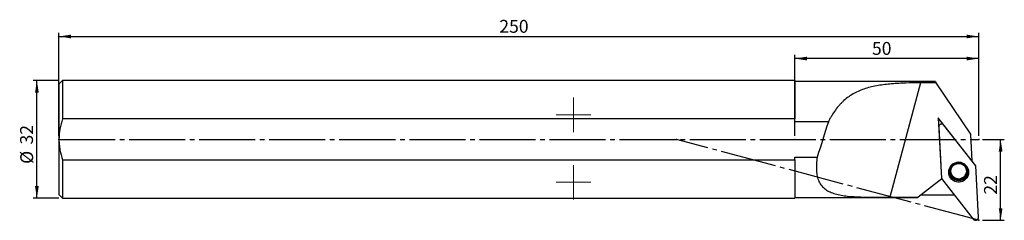
# Model space of a CAD drawing. Units: millimetres. Extents: x -11 to 257, y -22 to 33.
import ezdxf

# ---------------------------------------------------------------- set-up
doc = ezdxf.new("R2010")
doc.units = ezdxf.units.MM
doc.header["$PDSIZE"] = -1
doc.linetypes.add('SLD-Durchgehend', pattern=[0])
doc.linetypes.add('SLD-Punktstrich', pattern=[19.05, 15.24, -1.27, 1.27, -1.27])
doc.layers.add('1', color=4, linetype='Continuous')
doc.layers.add('2', color=7, linetype='SLD-Durchgehend')
doc.styles.add('SLDTEXTSTYLE0', font='TXT', dxfattribs={"width": 0.75})
doc.dimstyles.new('SLDDIMSTYLE0', dxfattribs={"dimtxt": 3.5, "dimasz": 3.302, "dimexe": 0, "dimexo": 0.0625, "dimgap": 0.875, "dimtad": 1, "dimrnd": 1e-09, "dimzin": 12, "dimdsep": 46, "dimtxsty": 'SLDTEXTSTYLE0', "dimsah": 1, "dimcen": 0.09, "dimadec": 0, "dimazin": 3, "dimtfac": 1, "dimtofl": 0, "dimtmove": 0, "dimatfit": 3, "dimfxl": 1, "dimfrac": 2, "dimtolj": 1, "dimtzin": 12, "dimarcsym": 0})

# ---------------------------------------------------------------- blocks, each defined once
blk = doc.blocks.new('_D')
at = {"layer": '2', "color": 7, "true_color": 0xffffff}
for p, q in [((0, 1), (0, 29)), ((0, 28), (250, 28)), ((250, 1), (250, 29))]:
    blk.add_line(p, q, dxfattribs=at)
for points in [[(0, 28), (3.3, 27.49), (3.3, 28.51)], [(250, 28), (246.7, 28.51), (246.7, 27.49)]]:
    blk.add_solid(points, dxfattribs=at)
at = {"layer": '2', "color": 7, "true_color": 0xffffff, "insert": (119.7, 32.51), "char_height": 3.5, "attachment_point": 1, "style": 'SLDTEXTSTYLE0'}
blk.add_mtext('250', dxfattribs=at)
blk = doc.blocks.new('_D_1')
at = {"layer": '2', "color": 7, "true_color": 0xffffff}
for p, q in [((0, 16), (-7, 16)), ((-6, -16), (-6, 16)), ((0, -16), (-7, -16))]:
    blk.add_line(p, q, dxfattribs=at)
for points in [[(-6, 16), (-6.51, 12.7), (-5.49, 12.7)], [(-6, -16), (-5.49, -12.7), (-6.51, -12.7)]]:
    blk.add_solid(points, dxfattribs=at)
at = {"layer": '2', "color": 7, "true_color": 0xffffff, "char_height": 3.5, "attachment_point": 1, "rotation": 90, "style": 'SLDTEXTSTYLE0'}
for s, insert in [('32', (-10.56, -1.37)), ('%%c', (-10.51, -6.65))]:
    blk.add_mtext(s, dxfattribs=dict(at, insert=insert))
blk = doc.blocks.new('_D_2')
at = {"layer": '2', "color": 7, "true_color": 0xffffff}
for p, q in [((251, 0), (256.96, 0)), ((255.96, -22), (255.96, 0)), ((251, -22), (256.96, -22))]:
    blk.add_line(p, q, dxfattribs=at)
for points in [[(255.96, 0), (255.45, -3.3), (256.47, -3.3)], [(255.96, -22), (256.47, -18.7), (255.45, -18.7)]]:
    blk.add_solid(points, dxfattribs=at)
at = {"layer": '2', "color": 7, "true_color": 0xffffff, "insert": (251.45, -15.01), "char_height": 3.5, "attachment_point": 1, "rotation": 90, "style": 'SLDTEXTSTYLE0'}
blk.add_mtext('22', dxfattribs=at)
blk = doc.blocks.new('_D_3')
at = {"layer": '2', "color": 7, "true_color": 0xffffff}
for p, q in [((200, 1), (200, 23)), ((250, 22), (200, 22)), ((250, 1), (250, 23))]:
    blk.add_line(p, q, dxfattribs=at)
for points in [[(200, 22), (203.3, 21.49), (203.3, 22.51)], [(250, 22), (246.7, 22.51), (246.7, 21.49)]]:
    blk.add_solid(points, dxfattribs=at)
at = {"layer": '2', "color": 7, "true_color": 0xffffff, "insert": (220.99, 26.51), "char_height": 3.5, "attachment_point": 1, "style": 'SLDTEXTSTYLE0'}
blk.add_mtext('50', dxfattribs=at)
blk = doc.blocks.new('SW_CENTERMARKSYMBOL_0')
at = {"color": 0, "linetype": 'SLD-Punktstrich', "lineweight": 15}
for p, q in [((0, 2.5), (0, 4.7)), ((-2.5, 0), (-4.7, 0)), ((0, 0), (-2.5, 0)), ((0, 0), (0, 2.5)), ((0, 0), (0, -2.5)), ((0, 0), (2.5, 0)), ((2.5, 0), (4.7, 0)), ((0, -2.5), (0, -4.7))]:
    blk.add_line(p, q, dxfattribs=at)
blk = doc.blocks.new('SW_CENTERMARKSYMBOL_1')
at = {"color": 0, "linetype": 'SLD-Punktstrich', "lineweight": 15}
for p, q in [((0, 2.5), (0, 4.7)), ((-2.5, 0), (-4.7, 0)), ((0, 0), (-2.5, 0)), ((0, 0), (0, 2.5)), ((0, 0), (0, -2.5)), ((0, 0), (2.5, 0)), ((2.5, 0), (4.7, 0)), ((0, -2.5), (0, -4.7))]:
    blk.add_line(p, q, dxfattribs=at)

msp = doc.modelspace()

# ---------------------------------------------------------------- linework, layer by layer
at = {"color": 7, "linetype": 'SLD-Punktstrich'}
for p, q in [((0.003, -0.002), (250.003, -0.002)), ((250.003, -22.002), (167.898, -0.002))]:
    msp.add_line(p, q, dxfattribs=at)
at = {"layer": '1', "color": 4, "true_color": 0x00ffff}
for p, q in [((1.003, 15.998), (0.003, 14.998)), ((0.003, 14.998), (0.003, -0.002)), ((200.003, 15.998), (1.003, 15.998)), ((1.003, 15.998), (1.003, 5.566)), ((200.003, 15.998), (200.003, 5.566)), ((238.224, 15.748), (200.003, 15.748)), ((234.15, 15.404), (225.805, -15.742)), ((238.456, 15.404), (234.15, 15.404)), ((238.224, 15.748), (238.456, 15.404)), ((247.863, 1.458), (238.456, 15.404)), ((200.003, 5.566), (1.003, 5.566)), ((200.003, 4.8), (200.003, 5.566)), ((248.25, -5.926), (238.997, 5.872)), ((238.997, 5.872), (239.867, -10.649)), ((239.021, 5.842), (239.142, 3.533)), ((209.131, 4.8), (200.003, 4.8)), ((239.13, 3.347), (239.867, -10.649)), ((249.221, -7.165), (240.56, 3.88)), ((248.25, -5.926), (247.863, 1.458)), ((0.003, -0.002), (0.003, -15.002)), ((200.003, -4.804), (206.104, -4.804)), ((200.003, -5.57), (200.003, -4.804)), ((1.003, -5.57), (1.003, -16.002)), ((1.003, -5.57), (200.003, -5.57)), ((200.003, -5.57), (200.003, -16.002)), ((249.958, -21.161), (249.221, -7.165)), ((239.867, -10.649), (248.528, -21.693)), ((239.867, -10.649), (239.944, -10.748)), ((239.944, -10.748), (233.527, -15.742)), ((0.003, -15.002), (1.003, -16.002)), ((1.003, -16.002), (200.003, -16.002)), ((200.003, -15.752), (233.454, -15.752)), ((225.805, -15.742), (233.527, -15.742)), ((243.425, -15.187), (234.242, -15.187))]:
    msp.add_line(p, q, dxfattribs=at)
for centre, radius in [((244.545, -8.913), 2.697), ((244.545, -8.805), 2.419)]:
    msp.add_circle(centre, radius, dxfattribs=at)
for centre, radius, start, end in [((239.93, 3.386), 0.8, 38.06541, 182.79149), ((244.547, -8.874), 2.657, 93.07399, 57.26277), ((244.544, -8.727), 2.197, 127.15563, 55.99425), ((244.544, -8.885), 2.668, 57.33746, 92.99929), ((244.54, -8.487), 2.196, 183.14176, 273.10375), ((244.549, -8.488), 2.195, 272.87488, 356.87836), ((249.158, -21.2), 0.8, 218.06541, 2.79149)]:
    msp.add_arc(centre, radius, start, end, dxfattribs=at)
for centre, major_axis, ratio, start_param, end_param in [((193.792, -137.394), (-76.84, -286.77), 0.0842074, 4.2162821, 4.2544309), ((253.537, -0.002), (20.148, 15.727), 0.0423593, 3.195807, 3.2305847)]:
    msp.add_ellipse(centre, major_axis=major_axis, ratio=ratio, start_param=start_param, end_param=end_param, dxfattribs=at)
for points, knots in [([(234.15, 15.404), (232.818, 15.404), (231.5, 15.384), (228.894, 15.296), (227.605, 15.228), (225.057, 15.01), (223.826, 14.863), (221.454, 14.451), (220.312, 14.186), (218.662, 13.658), (218.12, 13.459), (217.075, 13.015), (216.57, 12.771), (215.107, 11.962), (214.199, 11.322), (213.137, 10.37), (212.928, 10.171), (212.523, 9.764), (212.325, 9.554), (211.748, 8.907), (211.382, 8.452), (210.686, 7.493), (210.354, 6.989), (209.879, 6.196), (209.724, 5.925), (209.422, 5.371), (209.274, 5.087), (209.131, 4.8)], [0, 0, 0, 0, 0.125, 0.125, 0.25, 0.25, 0.375, 0.375, 0.5, 0.5, 0.5625, 0.5625, 0.625, 0.625, 0.75, 0.75, 0.78125, 0.78125, 0.8125, 0.8125, 0.875, 0.875, 0.9375, 0.9375, 0.96875, 0.96875, 1, 1, 1, 1]), ([(1.003, 5.566), (0.848, 5.12), (0.707, 4.669), (0.459, 3.751), (0.352, 3.285), (0.093, 1.887), (0.003, 0.947), (0.003, -0.002)], [0, 0, 0, 0, 0.25, 0.25, 0.5, 0.5, 1, 1, 1, 1]), ([(0.003, -0.002), (0.003, -0.477), (0.026, -0.956), (0.115, -1.901), (0.182, -2.37), (0.44, -3.761), (0.69, -4.672), (1.003, -5.57)], [0, 0, 0, 0, 0.25, 0.25, 0.5, 0.5, 1, 1, 1, 1]), ([(206.104, -4.804), (206.012, -5.429), (205.943, -6.054), (205.871, -7.255), (205.865, -7.836), (205.929, -8.958), (206, -9.503), (206.225, -10.512), (206.379, -10.98), (206.682, -11.632), (206.794, -11.841), (207.045, -12.242), (207.182, -12.432), (207.623, -12.968), (207.96, -13.282), (208.528, -13.699), (208.729, -13.83), (209.149, -14.072), (209.366, -14.183), (210.041, -14.491), (210.52, -14.662), (211.28, -14.88), (211.54, -14.946), (212.073, -15.067), (212.347, -15.122), (213.179, -15.271), (213.749, -15.349), (215.499, -15.54), (216.718, -15.61), (218.62, -15.678), (219.262, -15.693), (220.551, -15.716), (221.199, -15.724), (223.154, -15.74), (224.472, -15.742), (225.805, -15.742)], [0, 0, 0, 0, 0.0625, 0.0625, 0.125, 0.125, 0.1875, 0.1875, 0.25, 0.25, 0.28125, 0.28125, 0.3125, 0.3125, 0.375, 0.375, 0.40625, 0.40625, 0.4375, 0.4375, 0.5, 0.5, 0.53125, 0.53125, 0.5625, 0.5625, 0.625, 0.625, 0.75, 0.75, 0.8125, 0.8125, 0.875, 0.875, 1, 1, 1, 1]), ([(243.219, -6.99), (243.237, -6.973), (243.396, -6.822), (243.781, -6.658), (244.181, -6.558), (244.397, -6.544), (244.428, -6.542)], [0, 0, 0, 0, 0.0559523, 0.5046166, 0.9286588, 1, 1, 1, 1]), ([(244.428, -6.542), (244.505, -6.54), (244.777, -6.534), (245.233, -6.634), (245.616, -6.777), (245.766, -6.908), (245.769, -6.911)], [0, 0, 0, 0, 0.16176848, 0.57518407, 0.98969561, 1, 1, 1, 1])]:
    msp.add_open_spline(points, degree=3, knots=knots, dxfattribs=at)
for p in [(0.003, -0.002), (0.003, -0.002), (167.898, -0.002), (200.003, -0.002), (250.003, -0.002), (250.003, -0.002), (250.003, -22.002), (250.003, -22.002)]:
    msp.add_point(p, dxfattribs=at)

# ---------------------------------------------------------------- block references
at = {"color": 2, "linetype": 'SLD-Punktstrich', "lineweight": 15, "true_color": 0xffff00}
for name, p in [('SW_CENTERMARKSYMBOL_0', (139.884, 6.686)), ('SW_CENTERMARKSYMBOL_1', (139.884, -11.664))]:
    msp.add_blockref(name, p, dxfattribs=at)

# ---------------------------------------------------------------- dimensions: what is measured, and where the dimension line sits
at = {"layer": '2', "color": 7, "true_color": 0xffffff}
for base, p1, p2, picture, middle in [((250.003, 27.998), (0.003, -0.002), (250.003, -0.002), '_D', (125.003, 27.998)), ((200.003, 21.998), (250.003, -0.002), (200.003, -0.002), '_D_3', (225.003, 21.998))]:
    dim = msp.add_linear_dim(base=base, p1=p1, p2=p2, dimstyle='SLDDIMSTYLE0', dxfattribs=at)
    dim.commit()
    dim.dimension.update_dxf_attribs({"geometry": picture, "text_midpoint": middle, "dimtype": 160})
dim = msp.add_linear_dim(base=(-5.997, 15.998), p1=(1.003, -16.002), p2=(1.003, 15.998), angle=90, text='%%c<>', dimstyle='SLDDIMSTYLE0', dxfattribs=at)
dim.commit()
dim.dimension.update_dxf_attribs({"geometry": '_D_1', "text_midpoint": (-5.997, -0.002), "dimtype": 160})
dim = msp.add_linear_dim(base=(255.959, -0.002), p1=(250.003, -22.002), p2=(250.003, -0.002), angle=90, dimstyle='SLDDIMSTYLE0', dxfattribs=at)
dim.commit()
dim.dimension.update_dxf_attribs({"geometry": '_D_2', "text_midpoint": (255.959, -11.002), "dimtype": 160})

doc.saveas('drawing.dxf')
